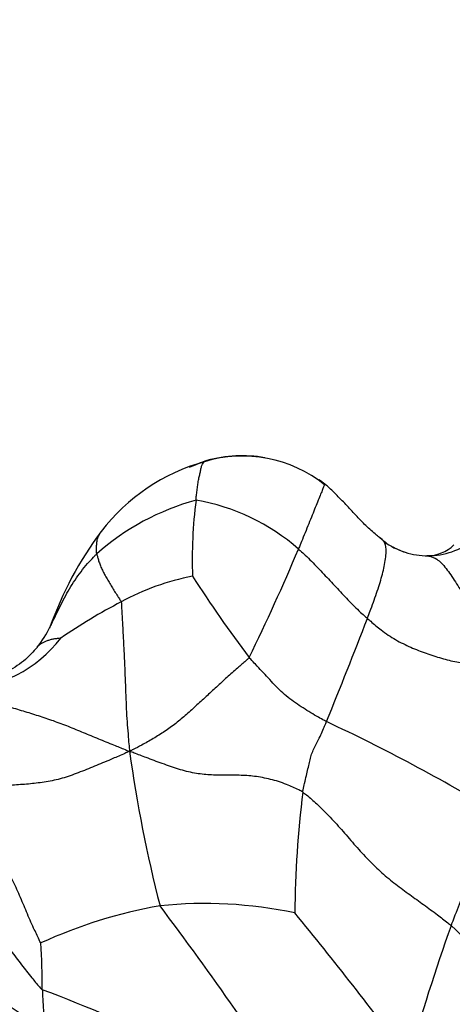
# Model space of a CAD drawing. Units: millimetres. Extents: x 0 to 1477, y 0 to 2766.
# Drawn here: x 1139 to 1144, y 2171 to 2183 of the extents above; entities that cross this region are included whole.
import ezdxf
from ezdxf import colors
from ezdxf.entities.mleader import LeaderData, LeaderLine
from ezdxf.math import Vec2, Vec3

# ---------------------------------------------------------------- set-up
doc = ezdxf.new("R2010")
doc.units = ezdxf.units.MM
doc.layers.add('DV4_Défaut', color=7, linetype='Continuous')
doc.layers.add('Défaut', color=7, linetype='Continuous')

# ---------------------------------------------------------------- blocks, each defined once
blk = doc.blocks.new('_DOT')
at = {"color": 0}
blk.add_line((0, 0), (-1, 0), dxfattribs=at)
at = {"color": 0, "const_width": 0.333}
blk.add_lwpolyline([(-0.1665, 0, 1), (0.1665, 0, 1)], format="xyb", close=True, dxfattribs=at)
blk = doc.blocks.new('SE3')
at = {"layer": 'DV4_Défaut', "color": 7, "linetype": 'Continuous'}
blk.add_line((1142.815, 2177.029), (1142.786, 2177.052), dxfattribs=at)
for centre, radius, start, end in [((1141.155, 2176.463), 1.561, 51.284, 106.9179), ((1141.152, 2176.427), 1.6, 80.3547, 105.2783), ((1141.324, 2175.715), 2.326, 105.5441, 142.6899), ((1141.447, 2175.911), 2.181, 109.1761, 115.1155), ((1141.152, 2176.427), 1.6, 52.0544, 55.2886), ((1141.399, 2174.611), 2.996, 105.4516, 131.3784), ((1145.827, 2176.812), 5.271, 172.5236, 182.3955), ((1140.169, 2175.026), 2.51, 48.8428, 80.0811), ((1142.877, 2174.571), 4.256, 143.1104, 160.5895), ((1143.36, 2177.699), 0.864, 230.8525, 235.3382), ((1143.323, 2177.658), 0.813, 233.1433, 253.3728), ((1143.36, 2177.699), 0.864, 241.4091, 251.8143), ((1143.354, 2177.295), 0.458, 269.3506, 313.7582), ((1143.358, 2177.712), 0.877, 270.1707, 308.3727), ((1118.333, 2186.811), 25.487, 333.9629, 337.1533), ((1143.36, 2177.699), 0.864, 251.8143, 270.0407), ((1141.134, 2173.665), 2.983, 101.0865, 118.5221), ((1153.931, 2185.159), 15.88, 212.6497, 216.9041), ((1142.857, 2170.217), 6.836, 117.4137, 124.4421), ((1086.855, 2197.512), 59.758, 337.72363, 338.99231), ((1137.683, 2176.57), 1.317, 321.3743, 333.5994), ((1137.761, 2176.79), 1.545, 271.8867, 322.7498), ((1133.571, 2156.388), 20.367, 58.6039, 65.081), ((1156.021, 2176.74), 16.364, 187.8476, 194.4246), ((1154.229, 2172.479), 12.453, 172.8948, 179.5385), ((1141.173, 2166.958), 5.793, 99.9465, 114.6745), ((1140.707, 2167.534), 5.158, 78.0337, 95.9483), ((1106.206, 2147.143), 42.486, 32.8062, 36.9197), ((1111.418, 2147.531), 39.358, 36.3113, 39.526), ((1163.664, 2165.186), 21.295, 160.1195, 164.6107), ((1159.221, 2188.179), 22.156, 225.307, 231.4293), ((1127.18, 2171.588), 11.592, 0.3818, 3.1371), ((1147.739, 2172.017), 8.974, 182.2505, 185.5717), ((1131.498, 2152.415), 20.578, 59.5881, 69.3024)]:
    blk.add_arc(centre, radius, start, end, dxfattribs=at)
for points, knots in [([(1140.601, 2177.498), (1140.602, 2177.504), (1140.603, 2177.526), (1140.608, 2177.571), (1140.615, 2177.629), (1140.623, 2177.691), (1140.632, 2177.751), (1140.645, 2177.801), (1140.655, 2177.85), (1140.664, 2177.894), (1140.676, 2177.928), (1140.692, 2177.951), (1140.709, 2177.963), (1140.722, 2177.969), (1140.729, 2177.971), (1140.731, 2177.971)], [0, 0, 0, 0, 0.022727, 0.090909, 0.181818, 0.272727, 0.363636, 0.454545, 0.545455, 0.636364, 0.727273, 0.818182, 0.909091, 0.977273, 1, 1, 1, 1]), ([(1142.136, 2177.689), (1142.136, 2177.69), (1142.136, 2177.689), (1142.136, 2177.687), (1142.125, 2177.674), (1142.114, 2177.639), (1142.092, 2177.588), (1142.063, 2177.518), (1142.03, 2177.435), (1141.994, 2177.345), (1141.954, 2177.244), (1141.911, 2177.138), (1141.871, 2177.038), (1141.84, 2176.963), (1141.824, 2176.925), (1141.82, 2176.915)], [0, 0, 0, 0, 0.022727, 0.090909, 0.181818, 0.272727, 0.363636, 0.454545, 0.545455, 0.636364, 0.727273, 0.818182, 0.909091, 0.977273, 1, 1, 1, 1]), ([(1142.814, 2177.029), (1142.809, 2177.034), (1142.787, 2177.052), (1142.744, 2177.087), (1142.685, 2177.137), (1142.623, 2177.194), (1142.563, 2177.255), (1142.502, 2177.317), (1142.444, 2177.382), (1142.386, 2177.445), (1142.325, 2177.508), (1142.264, 2177.57), (1142.206, 2177.626), (1142.163, 2177.665), (1142.142, 2177.684), (1142.136, 2177.689)], [0, 0, 0, 0, 0.022727, 0.090909, 0.181818, 0.272727, 0.363636, 0.454545, 0.545455, 0.636364, 0.727273, 0.818182, 0.909091, 0.977273, 1, 1, 1, 1]), ([(1139.419, 2176.858), (1139.418, 2176.863), (1139.417, 2176.883), (1139.416, 2176.921), (1139.418, 2176.972), (1139.425, 2177.024), (1139.44, 2177.072), (1139.458, 2177.105), (1139.471, 2177.122), (1139.474, 2177.126)], [0, 0, 0, 0, 0.047026, 0.188106, 0.376211, 0.564317, 0.752423, 0.940529, 1, 1, 1, 1]), ([(1142.641, 2176.089), (1142.644, 2176.098), (1142.658, 2176.135), (1142.686, 2176.208), (1142.722, 2176.309), (1142.759, 2176.416), (1142.792, 2176.52), (1142.821, 2176.617), (1142.842, 2176.709), (1142.857, 2176.802), (1142.865, 2176.884), (1142.862, 2176.951), (1142.849, 2176.988), (1142.837, 2177.005), (1142.834, 2177.008)], [0, 0, 0, 0, 0.02426, 0.097039, 0.194079, 0.291118, 0.388158, 0.485197, 0.582237, 0.679276, 0.776316, 0.873355, 0.970394, 1, 1, 1, 1]), ([(1142.834, 2177.008), (1142.83, 2177.014), (1142.823, 2177.021), (1142.815, 2177.029), (1142.814, 2177.029)], [0, 0, 0, 0, 0.640242, 1, 1, 1, 1]), ([(1138.86, 2175.978), (1138.867, 2175.992), (1138.893, 2176.046), (1138.937, 2176.139), (1138.993, 2176.253), (1139.049, 2176.362), (1139.11, 2176.469), (1139.177, 2176.572), (1139.25, 2176.671), (1139.324, 2176.759), (1139.382, 2176.82), (1139.411, 2176.851), (1139.419, 2176.858)], [0, 0, 0, 0, 0.0421802, 0.1619077, 0.2816352, 0.4013627, 0.5210901, 0.6408176, 0.7605451, 0.8802725, 0.9700681, 1, 1, 1, 1]), ([(1139.419, 2176.858), (1139.419, 2176.854), (1139.424, 2176.839), (1139.432, 2176.808), (1139.446, 2176.764), (1139.463, 2176.714), (1139.485, 2176.663), (1139.513, 2176.612), (1139.542, 2176.559), (1139.573, 2176.506), (1139.606, 2176.452), (1139.64, 2176.398), (1139.672, 2176.348), (1139.697, 2176.311), (1139.709, 2176.293), (1139.71, 2176.285)], [0, 0, 0, 0, 0.022727, 0.090909, 0.181818, 0.272727, 0.363636, 0.454545, 0.545455, 0.636364, 0.727273, 0.818182, 0.909091, 0.977273, 1, 1, 1, 1]), ([(1141.82, 2176.915), (1141.827, 2176.909), (1141.854, 2176.886), (1141.907, 2176.839), (1141.976, 2176.77), (1142.049, 2176.694), (1142.122, 2176.617), (1142.194, 2176.541), (1142.266, 2176.464), (1142.338, 2176.387), (1142.409, 2176.31), (1142.483, 2176.234), (1142.553, 2176.167), (1142.606, 2176.119), (1142.633, 2176.096), (1142.641, 2176.089)], [0, 0, 0, 0, 0.022727, 0.090909, 0.181818, 0.272727, 0.363636, 0.454545, 0.545455, 0.636364, 0.727273, 0.818182, 0.909091, 0.977273, 1, 1, 1, 1]), ([(1143.348, 2176.836), (1143.349, 2176.838), (1143.352, 2176.839), (1143.355, 2176.837), (1143.357, 2176.836), (1143.36, 2176.835)], [0, 0, 0, 0, 0.495003, 0.873751, 1, 1, 1, 1]), ([(1143.36, 2176.835), (1143.366, 2176.834), (1143.402, 2176.825), (1143.475, 2176.8), (1143.576, 2176.693), (1143.688, 2176.524), (1143.801, 2176.352), (1143.916, 2176.187), (1144.033, 2176.029), (1144.149, 2175.893), (1144.258, 2175.798), (1144.358, 2175.731), (1144.449, 2175.668), (1144.521, 2175.607), (1144.558, 2175.574), (1144.568, 2175.561)], [0, 0, 0, 0, 0.022727, 0.090909, 0.181818, 0.272727, 0.363636, 0.454545, 0.545455, 0.636364, 0.727273, 0.818182, 0.909091, 0.977273, 1, 1, 1, 1]), ([(1139.71, 2176.285), (1139.712, 2176.274), (1139.715, 2176.215), (1139.721, 2176.098), (1139.731, 2175.936), (1139.74, 2175.761), (1139.748, 2175.587), (1139.756, 2175.416), (1139.762, 2175.249), (1139.768, 2175.088), (1139.774, 2174.932), (1139.786, 2174.783), (1139.796, 2174.655), (1139.804, 2174.567), (1139.808, 2174.522), (1139.809, 2174.506)], [0, 0, 0, 0, 0.022727, 0.090909, 0.181818, 0.272727, 0.363636, 0.454545, 0.545455, 0.636364, 0.727273, 0.818182, 0.909091, 0.977273, 1, 1, 1, 1]), ([(1142.641, 2176.089), (1142.653, 2176.078), (1142.707, 2176.031), (1142.815, 2175.938), (1142.975, 2175.832), (1143.156, 2175.743), (1143.339, 2175.672), (1143.522, 2175.613), (1143.704, 2175.567), (1143.882, 2175.541), (1144.05, 2175.543), (1144.217, 2175.556), (1144.371, 2175.565), (1144.488, 2175.563), (1144.547, 2175.56), (1144.568, 2175.561)], [0, 0, 0, 0, 0.022727, 0.090909, 0.181818, 0.272727, 0.363636, 0.454545, 0.545455, 0.636364, 0.727273, 0.818182, 0.909091, 0.977273, 1, 1, 1, 1]), ([(1138.991, 2175.855), (1138.991, 2175.856), (1138.976, 2175.853), (1138.946, 2175.849), (1138.906, 2175.843), (1138.865, 2175.834), (1138.827, 2175.822), (1138.792, 2175.808), (1138.761, 2175.792), (1138.736, 2175.772), (1138.72, 2175.757), (1138.714, 2175.749)], [0, 0, 0, 0, 0.0313544, 0.1254175, 0.2508349, 0.3762524, 0.5016698, 0.6270873, 0.7525048, 0.8779222, 1, 1, 1, 1]), ([(1138.713, 2175.748), (1138.663, 2175.691), (1138.568, 2175.587), (1138.356, 2175.445), (1138.147, 2175.378), (1137.957, 2175.374), (1137.868, 2175.399), (1137.814, 2175.415)], [0, 0, 0, 0, 0.187378, 0.414217, 0.683083, 0.835842, 1, 1, 1, 1]), ([(1141.233, 2175.623), (1141.225, 2175.613), (1141.183, 2175.576), (1141.099, 2175.503), (1140.984, 2175.4), (1140.86, 2175.286), (1140.736, 2175.172), (1140.612, 2175.057), (1140.487, 2174.945), (1140.361, 2174.836), (1140.228, 2174.741), (1140.092, 2174.656), (1139.966, 2174.585), (1139.874, 2174.538), (1139.828, 2174.514), (1139.809, 2174.506)], [0, 0, 0, 0, 0.022727, 0.090909, 0.181818, 0.272727, 0.363636, 0.454545, 0.545455, 0.636364, 0.727273, 0.818182, 0.909091, 0.977273, 1, 1, 1, 1]), ([(1142.153, 2174.859), (1142.144, 2174.864), (1142.113, 2174.88), (1142.051, 2174.915), (1141.967, 2174.965), (1141.876, 2175.022), (1141.785, 2175.082), (1141.695, 2175.147), (1141.611, 2175.218), (1141.536, 2175.299), (1141.46, 2175.38), (1141.385, 2175.461), (1141.315, 2175.536), (1141.264, 2175.589), (1141.239, 2175.616), (1141.233, 2175.623)], [0, 0, 0, 0, 0.022727, 0.090909, 0.181818, 0.272727, 0.363636, 0.454545, 0.545455, 0.636364, 0.727273, 0.818182, 0.909091, 0.977273, 1, 1, 1, 1]), ([(1137.812, 2175.246), (1137.821, 2175.238), (1137.881, 2175.206), (1138.004, 2175.148), (1138.176, 2175.095), (1138.361, 2175.042), (1138.543, 2174.987), (1138.723, 2174.932), (1138.902, 2174.872), (1139.08, 2174.805), (1139.259, 2174.73), (1139.439, 2174.655), (1139.605, 2174.588), (1139.726, 2174.539), (1139.786, 2174.514), (1139.809, 2174.506)], [0, 0, 0, 0, 0.022727, 0.090909, 0.181818, 0.272727, 0.363636, 0.454545, 0.545455, 0.636364, 0.727273, 0.818182, 0.909091, 0.977273, 1, 1, 1, 1]), ([(1141.871, 2174.02), (1141.873, 2174.029), (1141.88, 2174.065), (1141.896, 2174.134), (1141.915, 2174.217), (1141.934, 2174.3), (1141.951, 2174.372), (1141.965, 2174.44), (1141.988, 2174.503), (1142.021, 2174.565), (1142.052, 2174.629), (1142.085, 2174.699), (1142.115, 2174.769), (1142.138, 2174.824), (1142.15, 2174.852), (1142.153, 2174.859)], [0, 0, 0, 0, 0.022727, 0.090909, 0.181818, 0.272727, 0.363636, 0.454545, 0.545455, 0.636364, 0.727273, 0.818182, 0.909091, 0.977273, 1, 1, 1, 1]), ([(1139.809, 2174.506), (1139.786, 2174.495), (1139.722, 2174.467), (1139.594, 2174.411), (1139.417, 2174.336), (1139.224, 2174.258), (1139.031, 2174.187), (1138.84, 2174.142), (1138.653, 2174.119), (1138.466, 2174.105), (1138.276, 2174.09), (1138.084, 2174.053), (1137.911, 2173.988), (1137.79, 2173.92), (1137.731, 2173.884), (1137.72, 2173.876)], [0, 0, 0, 0, 0.022727, 0.090909, 0.181818, 0.272727, 0.363636, 0.454545, 0.545455, 0.636364, 0.727273, 0.818182, 0.909091, 0.977273, 1, 1, 1, 1]), ([(1141.871, 2174.02), (1141.856, 2174.029), (1141.792, 2174.061), (1141.664, 2174.122), (1141.486, 2174.175), (1141.296, 2174.211), (1141.115, 2174.222), (1140.941, 2174.22), (1140.765, 2174.223), (1140.583, 2174.241), (1140.392, 2174.29), (1140.2, 2174.359), (1140.024, 2174.425), (1139.896, 2174.473), (1139.833, 2174.497), (1139.809, 2174.506)], [0, 0, 0, 0, 0.022727, 0.090909, 0.181818, 0.272727, 0.363636, 0.454545, 0.545455, 0.636364, 0.727273, 0.818182, 0.909091, 0.977273, 1, 1, 1, 1]), ([(1141.871, 2174.02), (1141.886, 2174.01), (1141.943, 2173.963), (1142.054, 2173.868), (1142.2, 2173.721), (1142.351, 2173.552), (1142.499, 2173.379), (1142.651, 2173.211), (1142.811, 2173.056), (1142.978, 2172.919), (1143.145, 2172.797), (1143.31, 2172.679), (1143.461, 2172.568), (1143.57, 2172.483), (1143.625, 2172.439), (1143.638, 2172.428)], [0, 0, 0, 0, 0.022727, 0.090909, 0.181818, 0.272727, 0.363636, 0.454545, 0.545455, 0.636364, 0.727273, 0.818182, 0.909091, 0.977273, 1, 1, 1, 1]), ([(1138.754, 2172.222), (1138.747, 2172.229), (1138.719, 2172.291), (1138.661, 2172.415), (1138.584, 2172.591), (1138.503, 2172.787), (1138.416, 2172.98), (1138.314, 2173.162), (1138.214, 2173.335), (1138.12, 2173.499), (1138.012, 2173.635), (1137.903, 2173.736), (1137.815, 2173.808), (1137.756, 2173.851), (1137.727, 2173.872), (1137.72, 2173.876)], [0, 0, 0, 0, 0.022727, 0.090909, 0.181818, 0.272727, 0.363636, 0.454545, 0.545455, 0.636364, 0.727273, 0.818182, 0.909091, 0.977273, 1, 1, 1, 1]), ([(1143.638, 2172.428), (1143.642, 2172.439), (1143.659, 2172.482), (1143.691, 2172.569), (1143.736, 2172.685), (1143.785, 2172.808), (1143.835, 2172.929), (1143.885, 2173.047), (1143.935, 2173.164), (1143.986, 2173.28), (1144.036, 2173.398), (1144.086, 2173.518), (1144.131, 2173.632), (1144.162, 2173.718), (1144.178, 2173.762), (1144.182, 2173.773)], [0, 0, 0, 0, 0.022727, 0.090909, 0.181818, 0.272727, 0.363636, 0.454545, 0.545455, 0.636364, 0.727273, 0.818182, 0.909091, 0.977273, 1, 1, 1, 1]), ([(1137.369, 2173.322), (1137.381, 2173.313), (1137.418, 2173.276), (1137.494, 2173.201), (1137.607, 2173.09), (1137.736, 2172.959), (1137.868, 2172.81), (1138.005, 2172.65), (1138.142, 2172.481), (1138.274, 2172.306), (1138.399, 2172.13), (1138.524, 2171.961), (1138.636, 2171.819), (1138.717, 2171.722), (1138.757, 2171.673), (1138.771, 2171.665)], [0, 0, 0, 0, 0.022727, 0.090909, 0.181818, 0.272727, 0.363636, 0.454545, 0.545455, 0.636364, 0.727273, 0.818182, 0.909091, 0.977273, 1, 1, 1, 1]), ([(1138.807, 2171.146), (1138.795, 2171.156), (1138.764, 2171.182), (1138.701, 2171.234), (1138.614, 2171.301), (1138.519, 2171.371), (1138.424, 2171.438), (1138.33, 2171.505), (1138.234, 2171.57), (1138.135, 2171.635), (1138.037, 2171.703), (1137.938, 2171.773), (1137.848, 2171.839), (1137.782, 2171.887), (1137.749, 2171.91), (1137.737, 2171.915)], [0, 0, 0, 0, 0.022727, 0.090909, 0.181818, 0.272727, 0.363636, 0.454545, 0.545455, 0.636364, 0.727273, 0.818182, 0.909091, 0.977273, 1, 1, 1, 1])]:
    blk.add_open_spline(points, degree=3, knots=knots, dxfattribs=at)

msp = doc.modelspace()

# ---------------------------------------------------------------- block references
at = {"layer": 'Défaut'}
msp.add_blockref('SE3', (0, 0), dxfattribs=at)

# ---------------------------------------------------------------- leaders
at = {"layer": 'Défaut', "color": 7, "linetype": 'Continuous'}
ml = msp.add_multileader_mtext('Standard', dxfattribs=at)
ml.set_content('{\\pxsm0.9;\\fSolid Edge ISO|b1||i0||c0|p34;\\W1.;28/02/2024\\P}', color=256)
ml.set_leader_properties()
ml.set_arrow_properties(name='DOT')
ml.build(insert=Vec2(0, 0))
ml.multileader.update_dxf_attribs({"leader_type": 0, "dogleg_length": 0, "arrow_head_size": 12})
ctx = ml.context
ctx.base_point, ctx.char_height, ctx.arrow_head_size = Vec3(1389.738, 2758.751), 12, 12
notes = []
notes.append((ctx, [(0, (0, 0, 0), (0, 0), (1, 0), 1, [])]))
ctx.mtext.insert = Vec3(1391.738, 2764.751)
for ctx, leaders in notes:
    for number, flags, end, landing, length, lines in leaders:
        leader = LeaderData()
        leader.index, (leader.has_last_leader_line, leader.has_dogleg_vector, leader.attachment_direction) = number, flags
        leader.last_leader_point, leader.dogleg_vector, leader.dogleg_length = Vec3(end), Vec3(landing), length
        for number, points, colour, breaks in lines:
            line = LeaderLine()
            line.index, line.vertices, line.color, line.breaks = number, Vec3.list(points), colors.encode_raw_color(colour), breaks
            leader.lines.append(line)
        ctx.leaders.append(leader)

doc.saveas('drawing.dxf')
